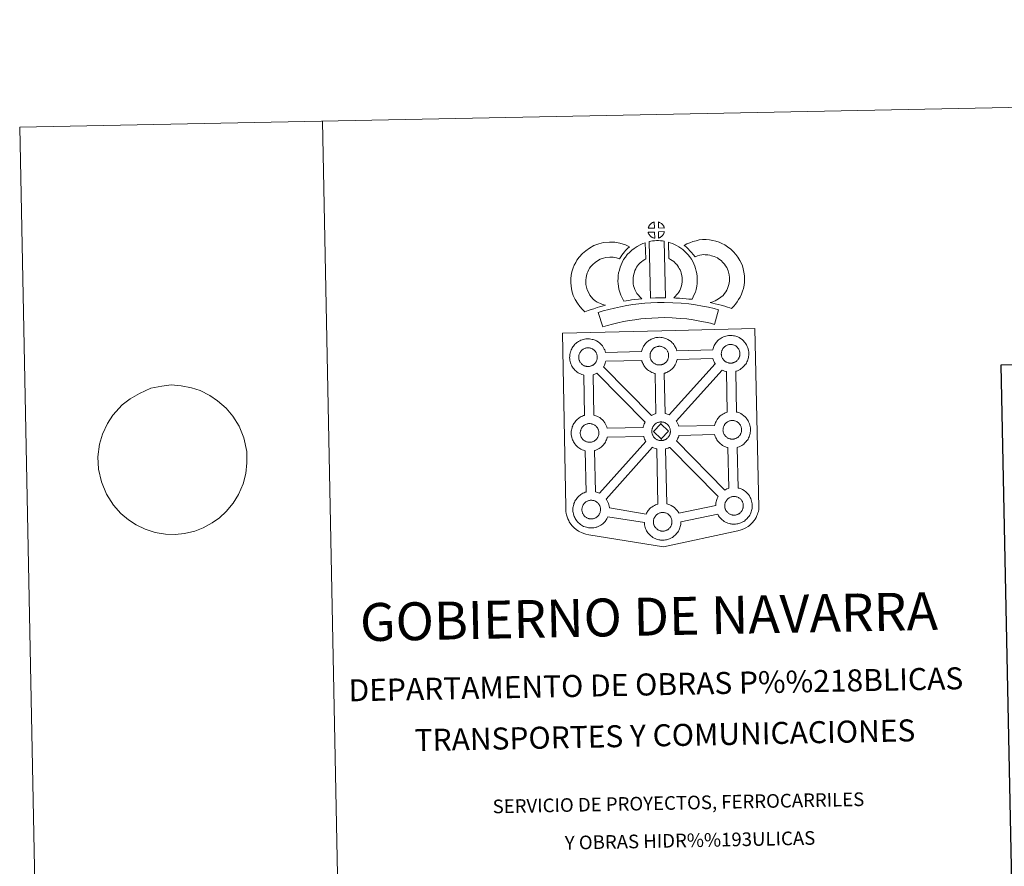
# Model space of a CAD drawing. Extents: x 633134 to 637647, y 771185 to 774243.
# Drawn here: x 633134 to 633947, y 773545 to 774243 of the extents above; entities that cross this region are included whole.
import ezdxf
from ezdxf.enums import TextEntityAlignment as Align

# ---------------------------------------------------------------- set-up
doc = ezdxf.new("R2010")
doc.units = 0
doc.header["$MEASUREMENT"] = 0
doc.layers.add('Nivel 63', color=7, linetype='Continuous')
doc.styles.add('Style-font002', font='font002.shx')

msp = doc.modelspace()

# ---------------------------------------------------------------- linework, layer by layer
at = {"layer": 'Nivel 63', "color": 19, "linetype": 'Continuous', "lineweight": 0}
msp.add_line((633225.339, 773930.834, -0.25), (633218.718, 773925.77, -0.25), dxfattribs=at)
at = {"layer": 'Nivel 63', "color": 7, "linetype": 'Continuous', "lineweight": 0, "elevation": -0.25, "flags": 128}
for points in [[(633384.171, 774159.869), (633443.194, 771190.457)], [(633225.339, 773930.834), (633225.339, 773930.834), (633233.033, 773935.135), (633242.311, 773939.45), (633251.456, 773941.18), (633259.148, 773942.195), (633267.607, 773941.502), (633275.903, 773939.772), (633283.106, 773937.507), (633291.268, 773933.366), (633297.412, 773929.184), (633304.511, 773922.957), (633310.146, 773916.527), (633315.27, 773908.197), (633319.133, 773898.634), (633321.56, 773887.321), (633321.561, 773878.028), (633320.821, 773869.061), (633318.603, 773860.582), (633314.919, 773851.904), (633310.288, 773844.754), (633304.554, 773837.755), (633299.15, 773832.482), (633293.175, 773828.421), (633285.545, 773824.308), (633278.622, 773821.588), (633270.214, 773819.698), (633262.519, 773818.859), (633254.438, 773819.042), (633246.143, 773820.6), (633237.832, 773823.188), (633230.415, 773826.827), (633224.088, 773831.008), (633217.743, 773836.218), (633211.546, 773843.156), (633205.862, 773851.994), (633201.621, 773862.243), (633199.387, 773872.873), (633198.82, 773883.02), (633200.084, 773893.375), (633202.487, 773901.688), (633206.722, 773910.38), (633211.174, 773917.356), (633218.718, 773925.77)]]:
    msp.add_lwpolyline(points, dxfattribs=at)
at = {"layer": 'Nivel 63', "color": 7, "linetype": 'Continuous', "lineweight": 13, "elevation": -0.25, "flags": 128}
for points in [[(633658.105, 774071.591), (633657.941, 774076.64), (633657.877, 774076.624), (633657.394, 774076.476), (633656.894, 774076.284), (633656.499, 774076.104), (633656.044, 774075.847), (633655.685, 774075.614), (633655.334, 774075.366), (633655.034, 774075.141), (633654.748, 774074.858), (633654.476, 774074.556), (633654.175, 774074.19), (633653.936, 774073.844), (633653.695, 774073.476), (633653.48, 774073.1), (633653.292, 774072.703), (633653.126, 774072.29), (633653.004, 774071.885), (633652.832, 774071.408)], [(633666.182, 774071.633), (633666.143, 774071.774), (633666.017, 774072.211), (633665.817, 774072.71), (633665.66, 774073.061), (633665.506, 774073.364), (633665.292, 774073.729), (633664.947, 774074.194), (633664.662, 774074.538), (633664.334, 774074.932), (633663.931, 774075.289), (633663.401, 774075.686), (633662.822, 774076.015), (633662.255, 774076.291), (633661.248, 774076.716), (633661.403, 774071.663)], [(633658.277, 774063.167), (633658.12, 774068.326), (633652.873, 774068.253), (633652.966, 774067.78), (633653.103, 774067.407), (633653.303, 774066.952), (633653.531, 774066.512), (633653.712, 774066.185), (633653.932, 774065.875), (633654.318, 774065.387), (633654.728, 774064.961), (633655.079, 774064.643), (633655.418, 774064.375), (633655.846, 774064.084), (633656.263, 774063.845), (633656.673, 774063.642), (633657.224, 774063.416), (633657.67, 774063.288), (633658.04, 774063.192)], [(633661.475, 774063.266), (633662.105, 774063.569), (633662.5, 774063.77), (633662.832, 774063.944), (633663.145, 774064.114), (633663.433, 774064.312), (633663.724, 774064.551), (633664.025, 774064.814), (633664.337, 774065.123), (633664.67, 774065.486), (633664.933, 774065.833), (633665.153, 774066.162), (633665.39, 774066.507), (633665.598, 774066.907), (633665.766, 774067.293), (633665.934, 774067.729), (633666.041, 774068.049), (633666.134, 774068.515), (633666.162, 774068.623), (633661.377, 774068.412)], [(633609.178, 774011.473), (633607.546, 774013.067), (633605.952, 774014.87), (633604.807, 774016.344), (633603.802, 774018.179), (633602.631, 774020.645), (633601.906, 774022.891), (633601.505, 774025.165), (633601.342, 774027.016), (633601.369, 774028.79), (633601.622, 774030.636), (633601.991, 774032.5), (633602.569, 774034.513), (633603.043, 774035.614), (633603.968, 774037.417), (633604.542, 774038.418), (633605.525, 774039.792), (633607.294, 774041.676), (633608.982, 774043.2), (633610.918, 774044.537), (633613.243, 774045.806), (633615.931, 774046.841), (633617.91, 774047.306), (633621.219, 774047.6), (633623.913, 774047.51), (633626.688, 774046.981), (633629.316, 774046.214), (633630.259, 774047.89), (633631.17, 774049.333), (633632.201, 774050.605), (633633.226, 774051.981), (633634.285, 774053.157), (633635.796, 774054.737), (633637.372, 774056.164), (633634.134, 774057.718), (633629.609, 774059.04), (633625.298, 774059.868), (633620.864, 774060.01), (633615.938, 774059.582), (633612.26, 774058.702), (633608.032, 774057.082), (633604.422, 774055.125), (633601.283, 774052.948), (633598.584, 774050.523), (633595.942, 774047.685), (633594.112, 774045.17), (633593.062, 774043.314), (633591.826, 774040.917), (633590.86, 774038.704), (633589.931, 774035.403), (633589.387, 774032.661), (633588.988, 774029.724), (633588.932, 774026.593), (633589.201, 774023.534), (633589.847, 774019.894), (633591.073, 774016.079), (633592.748, 774012.541), (633594.41, 774009.513), (633596.403, 774006.955), (633598.556, 774004.519), (633600.509, 774002.6), (633603.332, 774003.597), (633605.725, 774004.447), (633607.933, 774005.096), (633610.702, 774005.97), (633612.699, 774006.549), (633614.861, 774007.275), (633616.451, 774007.698), (633617.649, 774008.076), (633615.139, 774008.663), (633613.488, 774009.315), (633612.165, 774009.952), (633610.768, 774010.585)], [(633643.558, 774017.584), (633643.2, 774018.185), (633642.594, 774019.391), (633641.808, 774021.046), (633641.259, 774022.536), (633640.862, 774024.07), (633640.562, 774025.584), (633640.425, 774026.741), (633640.355, 774028.033), (633640.376, 774029.619), (633640.492, 774030.899), (633640.676, 774032.214), (633641.056, 774033.634), (633641.518, 774035.267), (633641.986, 774036.474), (633642.636, 774037.873), (633643.351, 774039.358), (633644.006, 774040.312), (633644.914, 774041.435), (633646.269, 774042.828), (633647.349, 774043.831), (633648.678, 774044.794), (633650.076, 774045.8), (633650.847, 774046.173), (633650.378, 774059.386), (633648.568, 774058.882), (633646.152, 774057.673), (633643.728, 774056.502), (633641.407, 774054.845), (633639.457, 774053.419), (633637.63, 774051.71), (633635.65, 774049.698), (633634.016, 774047.686), (633632.572, 774045.542), (633631.435, 774043.176), (633630.581, 774041.34), (633629.761, 774039.235), (633629.102, 774036.926), (633628.503, 774034.673), (633628.175, 774032.333), (633627.99, 774030.282), (633627.942, 774027.78), (633628.068, 774025.672), (633628.306, 774023.636), (633628.771, 774021.279), (633629.418, 774018.84), (633630.37, 774016.232), (633631.47, 774013.929), (633632.295, 774012.294), (633632.823, 774011.367), (633634.729, 774011.611), (633636.77, 774011.883), (633639.229, 774012.315), (633641.955, 774012.668), (633644.974, 774013.057), (633647.627, 774013.337), (633645.996, 774014.885), (633644.808, 774016.178)], [(633653.693, 774060.405), (633654.777, 774013.877), (633659.019, 774014.066), (633662.784, 774014.111), (633667.144, 774014.086), (633666.142, 774060.658), (633664.766, 774060.945), (633663.014, 774061.129), (633661.25, 774061.226), (633659.616, 774061.22), (633658.201, 774061.15), (633656.388, 774060.966), (633655.027, 774060.728)], [(633689.051, 774012.842), (633690.081, 774014.753), (633690.911, 774016.676), (633691.8, 774018.855), (633692.455, 774021.042), (633692.878, 774023.568), (633693.168, 774025.79), (633693.381, 774027.694), (633693.32, 774029.546), (633693.181, 774031.573), (633692.951, 774034.002), (633692.589, 774036.032), (633691.981, 774038.23), (633691.332, 774040.101), (633690.459, 774042.134), (633689.616, 774043.901), (633688.579, 774045.865), (633687.066, 774048.002), (633685.863, 774049.639), (633684.345, 774051.147), (633682.958, 774052.572), (633681.446, 774053.85), (633679.792, 774054.953), (633678.106, 774056.165), (633676.311, 774057.212), (633674.679, 774057.983), (633672.834, 774058.817), (633670.94, 774059.524), (633669.565, 774059.856), (633669.821, 774046.559), (633670.54, 774046.219), (633671.345, 774045.754), (633672.721, 774044.766), (633673.988, 774043.913), (633674.483, 774043.497), (633675.543, 774042.405), (633676.463, 774041.503), (633677.006, 774040.754), (633677.981, 774039.381), (633678.538, 774038.327), (633679.17, 774037.016), (633679.766, 774035.631), (633680.138, 774034.544), (633680.485, 774033.285), (633680.65, 774032.335), (633680.817, 774030.576), (633680.932, 774028.912), (633680.963, 774028.161), (633680.86, 774027.281), (633680.612, 774025.398), (633680.35, 774023.873), (633680.091, 774022.985), (633679.477, 774021.47), (633678.913, 774020.173), (633678.106, 774018.795), (633677.218, 774017.598), (633676.366, 774016.583), (633675.407, 774015.413), (633674.582, 774014.567), (633674.106, 774014.065), (633675.707, 774013.798), (633678.625, 774013.636), (633681.433, 774013.363), (633684.159, 774013.174), (633686.503, 774012.921)], [(633721.634, 774005.376), (633723.52, 774007.265), (633724.975, 774008.774), (633726.26, 774010.653), (633727.478, 774012.549), (633728.738, 774014.706), (633729.767, 774016.98), (633730.735, 774019.589), (633731.397, 774021.807), (633732.022, 774024.358), (633732.269, 774026.854), (633732.368, 774029.323), (633732.267, 774032.17), (633731.784, 774035.127), (633731.238, 774037.954), (633730.578, 774040.391), (633729.59, 774042.799), (633728.573, 774044.931), (633726.897, 774047.642), (633725.272, 774049.76), (633723.37, 774051.892), (633721.12, 774054.066), (633718.374, 774056.232), (633716.227, 774057.7), (633713.698, 774058.942), (633711.485, 774059.867), (633708.757, 774060.718), (633706.213, 774061.424), (633703.462, 774061.824), (633700.662, 774062.026), (633697.787, 774062.112), (633694.884, 774061.749), (633692.457, 774061.16), (633689.774, 774060.415), (633687.159, 774059.416), (633684.784, 774058.457), (633682.598, 774057.312), (633684.129, 774056.042), (633685.764, 774054.511), (633687.337, 774052.893), (633688.741, 774051.378), (633689.972, 774049.738), (633691.542, 774047.827), (633691.689, 774047.877), (633693.633, 774048.617), (633695.584, 774049.159), (633697.151, 774049.539), (633698.366, 774049.699), (633700.024, 774049.645), (633702.105, 774049.487), (633703.656, 774049.268), (633705.251, 774048.82), (633707.256, 774048.198), (633708.583, 774047.65), (633709.963, 774046.971), (633711.024, 774046.237), (633712.96, 774044.709), (633714.422, 774043.31), (633715.71, 774041.857), (633716.691, 774040.57), (633717.671, 774038.991), (633718.249, 774037.775), (633718.813, 774036.401), (633719.157, 774035.161), (633719.576, 774032.937), (633719.909, 774030.942), (633719.961, 774029.365), (633719.896, 774027.692), (633719.77, 774026.463), (633719.43, 774025.061), (633718.974, 774023.526), (633718.298, 774021.708), (633717.697, 774020.379), (633716.91, 774019.017), (633715.937, 774017.506), (633715.342, 774016.676), (633714.663, 774016.014), (633712.923, 774014.679), (633710.848, 774013.224), (633709.604, 774012.39), (633708.192, 774011.659), (633706.726, 774011.05), (633705.314, 774010.537), (633703.991, 774010.167), (633706.134, 774009.533), (633708.149, 774009.081), (633710.557, 774008.5), (633713.102, 774007.886), (633716.139, 774007.063), (633718.453, 774006.391), (633720.264, 774005.845)], [(633710.99, 774004.263), (633707.29, 774005.301), (633702.762, 774006.292), (633697.607, 774007.269), (633691.852, 774008.256), (633686.293, 774009.072), (633680.159, 774009.604), (633673.283, 774010.048), (633666.147, 774010.272), (633660.684, 774010.172), (633655.062, 774009.84), (633650.148, 774009.586), (633645.26, 774009.129), (633640.218, 774008.455), (633635.377, 774007.773), (633630.021, 774006.689), (633624.952, 774005.593), (633620.317, 774004.481), (633615.778, 774003.298), (633611.569, 774001.979), (633615.336, 773989.998), (633619.235, 773991.219), (633623.352, 773992.302), (633627.74, 773993.343), (633632.592, 773994.397), (633637.514, 773995.385), (633641.918, 773996.009), (633646.668, 773996.637), (633651.061, 773997.052), (633655.749, 773997.294), (633661.182, 773997.613), (633666.083, 773997.712), (633672.682, 773997.509), (633679.206, 773997.084), (633684.851, 773996.593), (633689.874, 773995.859), (633695.392, 773994.907), (633700.241, 773994.003), (633704.258, 773993.101), (633707.625, 773992.171)], [(633603.543, 773957.418), (633603.315, 773957.409), (633602.701, 773957.43), (633602.376, 773957.461), (633602.041, 773957.508), (633601.634, 773957.57), (633601.222, 773957.666), (633600.705, 773957.815), (633600.102, 773958.07), (633599.639, 773958.291), (633599.17, 773958.562), (633598.697, 773958.883), (633598.299, 773959.191), (633597.904, 773959.547), (633597.45, 773960.029), (633597.019, 773960.563), (633596.762, 773960.934), (633596.557, 773961.304), (633596.307, 773961.778), (633596.079, 773962.285), (633595.935, 773962.714), (633595.761, 773963.272), (633595.648, 773963.848), (633595.579, 773964.394), (633595.531, 773964.901), (633595.549, 773965.388), (633595.582, 773965.856), (633595.634, 773966.279), (633595.73, 773966.762), (633595.878, 773967.273), (633596.024, 773967.697), (633596.192, 773968.169), (633596.405, 773968.63), (633596.653, 773969.05), (633596.911, 773969.448), (633597.173, 773969.837), (633597.515, 773970.244), (633597.826, 773970.587), (633598.158, 773970.913), (633598.158, 773970.913), (633598.517, 773971.188), (633598.888, 773971.445), (633599.282, 773971.707), (633599.785, 773971.987), (633600.241, 773972.199), (633600.797, 773972.404), (633601.336, 773972.581), (633601.885, 773972.692), (633602.408, 773972.787), (633602.893, 773972.829), (633603.277, 773972.84), (633603.803, 773972.813), (633604.397, 773972.742), (633604.944, 773972.616), (633605.432, 773972.496), (633606.252, 773972.209), (633606.88, 773971.899), (633607.533, 773971.538), (633608.149, 773971.077), (633608.605, 773970.652), (633608.972, 773970.227), (633609.287, 773969.854), (633609.672, 773969.317), (633609.91, 773968.9), (633610.079, 773968.568), (633610.259, 773968.183), (633610.482, 773967.627), (633610.621, 773967.142), (633610.773, 773966.586), (633610.832, 773966.012), (633610.879, 773965.458), (633610.887, 773964.969), (633610.871, 773964.455), (633610.814, 773963.986), (633610.721, 773963.542), (633610.605, 773963.02), (633610.495, 773962.646), (633610.31, 773962.165), (633610.113, 773961.739), (633609.87, 773961.267), (633609.614, 773960.876), (633609.376, 773960.543), (633609.086, 773960.141), (633608.698, 773959.726), (633608.367, 773959.389), (633608.025, 773959.1), (633607.686, 773958.824), (633607.349, 773958.596), (633607.012, 773958.402), (633606.648, 773958.206), (633606.183, 773957.98), (633605.731, 773957.831), (633605.316, 773957.702), (633604.872, 773957.593), (633604.398, 773957.498), (633603.913, 773957.448)], [(633662.402, 773958.66), (633662.776, 773958.686), (633663.263, 773958.745), (633663.739, 773958.836), (633664.177, 773958.954), (633664.598, 773959.075), (633665.051, 773959.231), (633665.519, 773959.453), (633665.871, 773959.649), (633666.218, 773959.839), (633666.557, 773960.074), (633666.896, 773960.344), (633667.23, 773960.637), (633667.571, 773960.984), (633667.947, 773961.388), (633668.235, 773961.782), (633668.481, 773962.118), (633668.747, 773962.508), (633668.986, 773962.983), (633669.177, 773963.408), (633669.36, 773963.897), (633669.476, 773964.269), (633669.58, 773964.778), (633669.675, 773965.236), (633669.734, 773965.703), (633669.756, 773966.215), (633669.742, 773966.704), (633669.705, 773967.252), (633669.631, 773967.833), (633669.498, 773968.381), (633669.347, 773968.87), (633669.129, 773969.436), (633668.942, 773969.82), (633668.779, 773970.145), (633668.545, 773970.569), (633668.144, 773971.111), (633667.841, 773971.475), (633667.47, 773971.902), (633667.011, 773972.332), (633666.398, 773972.784), (633665.751, 773973.141), (633665.121, 773973.452), (633665.121, 773973.452), (633664.307, 773973.741), (633663.814, 773973.871), (633663.262, 773973.992), (633662.668, 773974.056), (633662.148, 773974.086), (633661.764, 773974.071), (633661.267, 773974.028), (633660.754, 773973.942), (633660.201, 773973.821), (633659.66, 773973.649), (633659.112, 773973.45), (633658.648, 773973.242), (633658.149, 773972.961), (633657.752, 773972.692), (633657.377, 773972.436), (633657.029, 773972.167), (633656.687, 773971.829), (633656.384, 773971.492), (633656.042, 773971.086), (633655.78, 773970.703), (633655.514, 773970.296), (633655.274, 773969.877), (633655.059, 773969.414), (633654.882, 773968.95), (633654.739, 773968.518), (633654.601, 773968.006), (633654.508, 773967.532), (633654.455, 773967.1), (633654.42, 773966.637), (633654.4, 773966.144), (633654.448, 773965.645), (633654.515, 773965.104), (633654.638, 773964.52), (633654.793, 773963.956), (633654.946, 773963.532), (633655.172, 773963.024), (633655.418, 773962.546), (633655.631, 773962.184), (633655.888, 773961.813), (633656.317, 773961.281), (633656.771, 773960.803), (633657.166, 773960.441), (633657.558, 773960.131), (633658.043, 773959.809), (633658.502, 773959.545), (633658.958, 773959.319), (633659.568, 773959.065), (633660.089, 773958.916), (633660.505, 773958.81), (633660.914, 773958.755), (633661.231, 773958.714), (633661.56, 773958.676), (633662.184, 773958.662)], [(633721.193, 773960.2), (633721.573, 773960.229), (633722.056, 773960.279), (633722.538, 773960.382), (633722.974, 773960.496), (633723.391, 773960.615), (633723.84, 773960.77), (633724.314, 773960.996), (633724.668, 773961.19), (633725.009, 773961.375), (633725.35, 773961.619), (633725.687, 773961.873), (633726.031, 773962.182), (633726.362, 773962.514), (633726.74, 773962.923), (633727.042, 773963.326), (633727.274, 773963.667), (633727.538, 773964.05), (633727.777, 773964.515), (633727.978, 773964.947), (633728.159, 773965.434), (633728.269, 773965.812), (633728.379, 773966.321), (633728.474, 773966.77), (633728.533, 773967.242), (633728.555, 773967.756), (633728.543, 773968.245), (633728.494, 773968.799), (633728.428, 773969.371), (633728.295, 773969.926), (633728.142, 773970.411), (633727.924, 773970.975), (633727.749, 773971.362), (633727.572, 773971.682), (633727.334, 773972.108), (633726.943, 773972.643), (633726.634, 773973.015), (633726.263, 773973.442), (633725.806, 773973.874), (633725.189, 773974.324), (633724.546, 773974.685), (633723.906, 773974.991), (633723.102, 773975.281), (633722.611, 773975.405), (633722.061, 773975.524), (633721.465, 773975.598), (633720.941, 773975.63), (633720.555, 773975.61), (633720.058, 773975.568), (633719.555, 773975.488), (633718.99, 773975.358), (633718.461, 773975.19), (633717.915, 773974.987), (633717.457, 773974.781), (633716.948, 773974.489), (633716.545, 773974.234), (633716.173, 773973.967), (633715.822, 773973.701), (633715.822, 773973.701), (633715.492, 773973.369), (633715.179, 773973.029), (633714.841, 773972.621), (633714.577, 773972.243), (633714.313, 773971.838), (633714.067, 773971.418), (633713.86, 773970.952), (633713.683, 773970.49), (633713.534, 773970.059), (633713.396, 773969.553), (633713.303, 773969.067), (633713.244, 773968.64), (633713.215, 773968.178), (633713.193, 773967.687), (633713.241, 773967.184), (633713.31, 773966.645), (633713.425, 773966.062), (633713.59, 773965.497), (633713.741, 773965.07), (633713.971, 773964.562), (633714.225, 773964.081), (633714.43, 773963.721), (633714.687, 773963.353), (633715.104, 773962.816), (633715.57, 773962.339), (633715.965, 773961.981), (633716.357, 773961.67), (633716.834, 773961.344), (633717.297, 773961.083), (633717.757, 773960.858), (633718.363, 773960.603), (633718.89, 773960.462), (633719.302, 773960.352), (633719.701, 773960.292), (633720.03, 773960.247), (633720.353, 773960.213), (633720.987, 773960.194)], [(633659.251, 773918.516), (633658.518, 773951.687), (633658.188, 773951.761), (633657.088, 773952.078), (633655.869, 773952.593), (633655.023, 773953.013), (633654.102, 773953.537), (633653.204, 773954.148), (633652.367, 773954.796), (633651.57, 773955.524), (633650.716, 773956.417), (633649.949, 773957.386), (633649.356, 773958.224), (633648.909, 773959.012), (633648.481, 773959.815), (633648.05, 773960.822), (633647.748, 773961.67), (633647.531, 773962.38), (633617.877, 773961.696), (633617.763, 773961.183), (633617.488, 773960.256), (633617.128, 773959.314), (633616.767, 773958.546), (633616.254, 773957.51), (633616.069, 773957.247), (633655.741, 773916.97), (633656.681, 773917.503), (633657.698, 773917.978), (633658.669, 773918.33)], [(633670.299, 773917.529), (633708.271, 773959.594), (633708.147, 773959.764), (633707.708, 773960.55), (633707.278, 773961.35), (633706.846, 773962.347), (633706.539, 773963.201), (633706.301, 773963.992), (633676.777, 773963.079), (633676.638, 773962.434), (633676.352, 773961.511), (633675.993, 773960.561), (633675.636, 773959.789), (633675.129, 773958.758), (633674.573, 773957.957), (633674.252, 773957.495), (633673.634, 773956.653), (633672.868, 773955.841), (633672.317, 773955.274), (633671.637, 773954.673), (633670.934, 773954.116), (633670.117, 773953.564), (633669.448, 773953.186), (633668.888, 773952.873), (633667.822, 773952.368), (633666.821, 773952.026), (633666.125, 773951.828), (633666.057, 773951.8), (633666.922, 773918.74), (633667.893, 773918.509), (633669.406, 773917.957)], [(633718.158, 773919.746), (633717.377, 773953.212), (633716.987, 773953.305), (633715.885, 773953.618), (633714.676, 773954.134), (633713.913, 773954.506), (633676.057, 773912.446), (633676.191, 773912.254), (633676.716, 773911.323), (633676.997, 773910.762), (633677.331, 773910.047), (633677.762, 773908.98), (633678.024, 773908.102), (633707.585, 773908.659), (633707.833, 773909.554), (633708.075, 773910.281), (633708.417, 773911.169), (633708.887, 773912.185), (633709.382, 773913.016), (633709.79, 773913.65), (633710.305, 773914.413), (633710.95, 773915.19), (633711.535, 773915.836), (633712.367, 773916.639), (633713.155, 773917.246), (633713.757, 773917.678), (633714.474, 773918.139), (633715.453, 773918.694), (633716.456, 773919.157), (633717.439, 773919.516)], [(633650.421, 773911.512), (633610.599, 773951.948), (633610.591, 773951.942), (633610.013, 773951.633), (633608.951, 773951.127), (633607.96, 773950.784), (633607.371, 773950.607), (633608.073, 773917.304), (633608.882, 773917.091), (633610.403, 773916.553), (633611.574, 773915.975), (633612.842, 773915.278), (633614.168, 773914.286), (633615.208, 773913.32), (633615.883, 773912.544), (633616.39, 773911.932), (633617.185, 773910.851), (633617.714, 773909.914), (633617.995, 773909.357), (633618.329, 773908.638), (633618.761, 773907.566), (633619.046, 773906.592), (633619.046, 773906.592), (633648.755, 773907.173), (633648.793, 773907.373), (633649.075, 773908.364), (633649.308, 773909.102), (633649.651, 773909.994), (633650.121, 773911.001)], [(633722.595, 773897.501), (633722.971, 773897.527), (633723.46, 773897.578), (633723.928, 773897.691), (633724.362, 773897.792), (633724.786, 773897.918), (633725.239, 773898.074), (633725.724, 773898.291), (633726.07, 773898.495), (633726.407, 773898.67), (633726.752, 773898.916), (633727.087, 773899.177), (633727.419, 773899.479), (633727.754, 773899.819), (633728.14, 773900.219), (633728.428, 773900.627), (633728.664, 773900.97), (633728.936, 773901.351), (633729.169, 773901.811), (633729.36, 773902.248), (633729.543, 773902.735), (633729.665, 773903.113), (633729.771, 773903.617), (633729.868, 773904.069), (633729.925, 773904.537), (633729.949, 773905.05), (633729.939, 773905.538), (633729.896, 773906.092), (633729.823, 773906.671), (633729.688, 773907.219), (633729.54, 773907.716), (633729.319, 773908.268), (633729.139, 773908.656), (633728.968, 773908.986), (633728.73, 773909.419), (633728.337, 773909.95), (633728.032, 773910.311), (633727.659, 773910.734), (633727.203, 773911.171), (633726.593, 773911.632), (633725.94, 773911.984), (633725.31, 773912.289), (633724.494, 773912.581), (633724.006, 773912.7), (633723.445, 773912.826), (633722.859, 773912.906), (633722.335, 773912.933), (633721.953, 773912.906), (633721.456, 773912.873), (633720.945, 773912.784), (633720.394, 773912.66), (633719.849, 773912.496), (633719.303, 773912.287), (633718.837, 773912.075), (633718.341, 773911.792), (633717.952, 773911.536), (633717.571, 773911.269), (633717.571, 773911.269), (633717.218, 773910.999), (633716.884, 773910.674), (633716.573, 773910.331), (633716.235, 773909.923), (633715.969, 773909.543), (633715.713, 773909.137), (633715.477, 773908.717), (633715.258, 773908.259), (633715.073, 773907.79), (633714.928, 773907.35), (633714.788, 773906.848), (633714.706, 773906.366), (633714.644, 773905.937), (633714.611, 773905.481), (633714.591, 773904.986), (633714.629, 773904.484), (633714.704, 773903.94), (633714.823, 773903.361), (633714.989, 773902.791), (633715.135, 773902.369), (633715.359, 773901.864), (633715.615, 773901.385), (633715.82, 773901.015), (633716.083, 773900.653), (633716.51, 773900.112), (633716.964, 773899.636), (633717.365, 773899.28), (633717.749, 773898.967), (633718.23, 773898.649), (633718.697, 773898.378), (633719.154, 773898.158), (633719.763, 773897.905), (633720.286, 773897.757), (633720.688, 773897.657), (633721.101, 773897.592), (633721.43, 773897.544), (633721.757, 773897.519), (633722.378, 773897.492)], [(633604.828, 773894.908), (633605.203, 773894.937), (633605.684, 773894.986), (633606.158, 773895.087), (633606.594, 773895.193), (633607.016, 773895.322), (633607.469, 773895.477), (633607.931, 773895.698), (633608.297, 773895.892), (633608.637, 773896.076), (633608.978, 773896.316), (633609.311, 773896.579), (633609.653, 773896.884), (633609.989, 773897.221), (633610.369, 773897.627), (633610.671, 773898.033), (633610.9, 773898.368), (633611.164, 773898.754), (633611.401, 773899.219), (633611.591, 773899.652), (633611.779, 773900.135), (633611.894, 773900.51), (633612.006, 773901.026), (633612.097, 773901.474), (633612.155, 773901.953), (633612.173, 773902.46), (633612.167, 773902.949), (633612.12, 773903.499), (633612.055, 773904.068), (633611.92, 773904.627), (633611.77, 773905.119), (633611.551, 773905.676), (633611.371, 773906.062), (633611.199, 773906.39), (633610.958, 773906.819), (633610.565, 773907.358), (633610.262, 773907.716), (633609.892, 773908.148), (633609.435, 773908.577), (633608.82, 773909.033), (633608.179, 773909.389), (633607.538, 773909.693), (633606.716, 773909.986), (633606.234, 773910.119), (633605.685, 773910.231), (633605.084, 773910.302), (633604.561, 773910.33), (633604.183, 773910.311), (633603.686, 773910.274), (633603.176, 773910.189), (633602.618, 773910.064), (633602.079, 773909.895), (633601.533, 773909.695), (633601.077, 773909.484), (633600.571, 773909.194), (633600.162, 773908.938), (633600.162, 773908.938), (633599.805, 773908.672), (633599.448, 773908.404), (633599.111, 773908.079), (633598.8, 773907.73), (633598.47, 773907.322), (633598.201, 773906.945), (633597.937, 773906.54), (633597.692, 773906.116), (633597.479, 773905.662), (633597.31, 773905.193), (633597.156, 773904.763), (633597.012, 773904.253), (633596.928, 773903.764), (633596.864, 773903.345), (633596.839, 773902.889), (633596.825, 773902.397), (633596.857, 773901.89), (633596.928, 773901.343), (633597.048, 773900.77), (633597.219, 773900.2), (633597.367, 773899.778), (633597.59, 773899.264), (633597.839, 773898.797), (633598.05, 773898.426), (633598.318, 773898.061), (633598.733, 773897.514), (633599.19, 773897.044), (633599.587, 773896.685), (633599.98, 773896.37), (633600.456, 773896.054), (633600.921, 773895.793), (633601.38, 773895.565), (633601.989, 773895.301), (633602.508, 773895.163), (633602.928, 773895.062), (633603.326, 773894.995), (633603.651, 773894.946), (633603.987, 773894.922), (633604.61, 773894.896)], [(633663.431, 773910.135), (633657.328, 773903.842), (633663.593, 773897.725), (633663.831, 773896.318), (633663.61, 773896.301), (633662.989, 773896.328), (633662.664, 773896.361), (633662.331, 773896.407), (633661.932, 773896.463), (633661.514, 773896.568), (633661.001, 773896.71), (633660.384, 773896.97), (633659.921, 773897.199), (633659.468, 773897.462), (633658.983, 773897.786), (633658.593, 773898.09), (633658.194, 773898.452), (633657.738, 773898.931), (633657.315, 773899.473), (633657.054, 773899.834), (633656.843, 773900.196), (633656.599, 773900.688), (633656.369, 773901.185), (633656.22, 773901.616), (633656.053, 773902.173), (633655.93, 773902.751), (633655.871, 773903.304), (633655.833, 773903.805), (633655.849, 773904.296), (633655.874, 773904.756), (633655.934, 773905.182), (633656.028, 773905.659), (633656.162, 773906.176), (633656.309, 773906.607), (633656.488, 773907.077), (633656.695, 773907.535), (633656.951, 773907.95), (633657.199, 773908.352), (633657.473, 773908.739), (633657.807, 773909.142), (633658.118, 773909.494), (633658.458, 773909.821), (633658.801, 773910.076), (633659.174, 773910.345), (633659.571, 773910.605), (633660.089, 773910.892), (633660.541, 773911.104), (633661.083, 773911.306), (633661.623, 773911.485), (633662.181, 773911.597), (633662.694, 773911.689), (633663.193, 773911.724), (633663.571, 773911.745), (633663.571, 773911.745)], [(633663.831, 773896.318), (633664.209, 773896.352), (633664.694, 773896.394), (633665.166, 773896.495), (633665.608, 773896.607), (633666.032, 773896.727), (633666.473, 773896.879), (633666.938, 773897.11), (633667.31, 773897.303), (633667.641, 773897.495), (633667.982, 773897.731), (633668.325, 773897.991), (633668.655, 773898.299), (633668.989, 773898.622), (633669.37, 773899.034), (633669.669, 773899.432), (633669.908, 773899.776), (633670.17, 773900.173), (633670.407, 773900.639), (633670.6, 773901.065), (633670.793, 773901.546), (633670.899, 773901.926), (633671.007, 773902.435), (633671.1, 773902.888), (633671.159, 773903.363), (633671.181, 773903.87), (633671.175, 773904.355), (633671.124, 773904.907), (633671.06, 773905.492), (633670.926, 773906.033), (633670.774, 773906.535), (633670.557, 773907.09), (633670.379, 773907.475), (633670.203, 773907.791), (633669.966, 773908.226), (633669.575, 773908.756), (633669.258, 773909.126), (633668.895, 773909.553), (633668.433, 773909.978), (633667.828, 773910.431), (633667.178, 773910.799), (633666.544, 773911.104), (633665.726, 773911.399), (633665.239, 773911.525), (633664.689, 773911.639), (633664.091, 773911.715), (633663.571, 773911.745), (633663.431, 773910.135), (633669.678, 773903.987), (633663.593, 773897.725), (633663.593, 773897.725)], [(633612.68, 773852.895), (633650.952, 773895.645), (633650.769, 773895.879), (633650.334, 773896.663), (633649.908, 773897.468), (633649.474, 773898.471), (633649.173, 773899.325), (633649.049, 773899.713), (633619.123, 773898.997), (633619.06, 773898.68), (633618.776, 773897.755), (633618.419, 773896.804), (633618.056, 773896.034), (633617.538, 773895.009), (633616.992, 773894.202), (633616.671, 773893.743), (633616.062, 773892.896), (633615.298, 773892.093), (633614.727, 773891.525), (633614.063, 773890.927), (633613.35, 773890.367), (633612.545, 773889.805), (633611.878, 773889.44), (633611.302, 773889.121), (633610.234, 773888.61), (633609.252, 773888.271), (633608.626, 773888.096), (633609.311, 773854.123), (633610.248, 773853.879), (633611.775, 773853.33)], [(633719.361, 773857.002), (633718.627, 773890.549), (633718.38, 773890.6), (633717.275, 773890.915), (633716.069, 773891.433), (633715.214, 773891.845), (633714.294, 773892.379), (633713.397, 773892.985), (633712.55, 773893.642), (633711.764, 773894.367), (633710.91, 773895.251), (633710.142, 773896.22), (633709.536, 773897.06), (633709.108, 773897.848), (633708.67, 773898.656), (633708.236, 773899.657), (633707.931, 773900.503), (633707.702, 773901.258), (633678.138, 773900.429), (633678.061, 773900.083), (633677.787, 773899.169), (633677.418, 773898.226), (633677.062, 773897.439), (633676.546, 773896.417), (633676.305, 773896.059), (633716, 773855.526), (633716.887, 773856.019), (633717.885, 773856.49), (633718.87, 773856.846)], [(633660.808, 773843.919), (633659.919, 773889.346), (633659.622, 773889.417), (633658.513, 773889.728), (633657.305, 773890.251), (633656.452, 773890.666), (633656.3, 773890.754), (633618.247, 773848.048), (633618.56, 773847.642), (633619.079, 773846.688), (633619.372, 773846.133), (633619.704, 773845.434), (633620.127, 773844.356), (633620.417, 773843.376), (633620.708, 773842.228), (633620.847, 773841.055), (633620.877, 773840.762), (633651.128, 773835.645), (633651.447, 773836.318), (633651.925, 773837.153), (633652.338, 773837.797), (633652.865, 773838.555), (633653.508, 773839.33), (633654.085, 773839.98), (633654.915, 773840.777), (633655.711, 773841.385), (633656.315, 773841.805), (633657.024, 773842.283), (633658.003, 773842.831), (633659.02, 773843.303), (633659.987, 773843.653)], [(633710.692, 773850.158), (633670.654, 773890.717), (633670.31, 773890.533), (633669.241, 773890.027), (633668.25, 773889.694), (633667.552, 773889.483), (633667.241, 773889.401), (633668.309, 773844.061), (633669.201, 773843.828), (633670.729, 773843.281), (633671.906, 773842.714), (633673.162, 773842.004), (633674.494, 773841.015), (633675.536, 773840.05), (633676.213, 773839.28), (633676.711, 773838.669), (633677.507, 773837.577), (633678.036, 773836.648), (633678.173, 773836.375), (633708.615, 773842.716), (633708.636, 773843.204), (633708.679, 773844.017), (633708.796, 773844.892), (633708.992, 773845.898), (633709.261, 773846.869), (633709.508, 773847.611), (633709.852, 773848.505), (633710.323, 773849.512)], [(633724.031, 773834.835), (633724.405, 773834.855), (633724.887, 773834.918), (633725.37, 773835.012), (633725.802, 773835.12), (633726.219, 773835.241), (633726.668, 773835.398), (633727.144, 773835.622), (633727.498, 773835.817), (633727.834, 773836.007), (633728.176, 773836.243), (633728.513, 773836.504), (633728.859, 773836.808), (633729.186, 773837.144), (633729.564, 773837.549), (633729.872, 773837.95), (633730.095, 773838.293), (633730.364, 773838.685), (633730.599, 773839.147), (633730.79, 773839.582), (633730.988, 773840.072), (633731.091, 773840.445), (633731.209, 773840.953), (633731.306, 773841.398), (633731.354, 773841.874), (633731.374, 773842.384), (633731.377, 773842.868), (633731.324, 773843.424), (633731.258, 773844.004), (633731.115, 773844.548), (633730.975, 773845.047), (633730.752, 773845.597), (633730.566, 773845.993), (633730.404, 773846.31), (633730.163, 773846.754), (633729.771, 773847.269), (633729.467, 773847.652), (633729.095, 773848.062), (633728.646, 773848.497), (633728.023, 773848.952), (633727.378, 773849.315), (633726.738, 773849.618), (633725.926, 773849.911), (633725.439, 773850.039), (633724.885, 773850.154), (633724.283, 773850.24), (633723.764, 773850.261), (633723.379, 773850.233), (633722.887, 773850.202), (633722.379, 773850.108), (633721.817, 773849.991), (633721.285, 773849.822), (633720.744, 773849.62), (633720.279, 773849.405), (633719.772, 773849.124), (633719.375, 773848.862), (633719.002, 773848.599), (633719.002, 773848.599), (633718.66, 773848.328), (633718.316, 773847.999), (633718.007, 773847.659), (633717.669, 773847.246), (633717.404, 773846.871), (633717.152, 773846.467), (633716.897, 773846.047), (633716.684, 773845.589), (633716.511, 773845.113), (633716.368, 773844.685), (633716.218, 773844.178), (633716.127, 773843.696), (633716.076, 773843.272), (633716.041, 773842.809), (633716.033, 773842.311), (633716.065, 773841.816), (633716.141, 773841.269), (633716.247, 773840.689), (633716.42, 773840.132), (633716.575, 773839.698), (633716.791, 773839.192), (633717.044, 773838.713), (633717.26, 773838.342), (633717.509, 773837.983), (633717.942, 773837.439), (633718.397, 773836.97), (633718.783, 773836.605), (633719.187, 773836.298), (633719.655, 773835.981), (633720.135, 773835.716), (633720.587, 773835.488), (633721.193, 773835.229), (633721.712, 773835.084), (633722.122, 773834.979), (633722.531, 773834.925), (633722.858, 773834.884), (633723.186, 773834.847), (633723.817, 773834.828)], [(633606.204, 773831.695), (633606.57, 773831.715), (633607.055, 773831.771), (633607.531, 773831.873), (633607.971, 773831.978), (633608.384, 773832.104), (633608.837, 773832.261), (633609.307, 773832.487), (633609.665, 773832.678), (633610.011, 773832.867), (633610.345, 773833.103), (633610.682, 773833.374), (633611.022, 773833.677), (633611.353, 773834.005), (633611.737, 773834.412), (633612.027, 773834.805), (633612.269, 773835.153), (633612.527, 773835.542), (633612.768, 773836.007), (633612.959, 773836.439), (633613.145, 773836.925), (633613.272, 773837.299), (633613.374, 773837.809), (633613.471, 773838.257), (633613.524, 773838.737), (633613.541, 773839.243), (633613.532, 773839.724), (633613.489, 773840.281), (633613.423, 773840.865), (633613.282, 773841.424), (633613.143, 773841.901), (633612.917, 773842.465), (633612.734, 773842.847), (633612.559, 773843.172), (633612.329, 773843.602), (633611.938, 773844.131), (633611.633, 773844.502), (633611.264, 773844.923), (633610.803, 773845.357), (633610.194, 773845.813), (633609.541, 773846.18), (633608.907, 773846.487), (633608.091, 773846.773), (633607.6, 773846.896), (633607.052, 773847.016), (633606.462, 773847.093), (633605.932, 773847.117), (633605.548, 773847.092), (633605.054, 773847.063), (633604.546, 773846.972), (633603.986, 773846.851), (633603.454, 773846.683), (633602.9, 773846.482), (633602.446, 773846.27), (633601.943, 773845.982), (633601.54, 773845.724), (633601.174, 773845.456), (633601.174, 773845.456), (633600.821, 773845.198), (633600.477, 773844.861), (633600.172, 773844.519), (633599.832, 773844.11), (633599.574, 773843.728), (633599.316, 773843.322), (633599.068, 773842.906), (633598.855, 773842.447), (633598.676, 773841.978), (633598.533, 773841.546), (633598.387, 773841.034), (633598.294, 773840.554), (633598.247, 773840.131), (633598.212, 773839.676), (633598.198, 773839.18), (633598.232, 773838.682), (633598.305, 773838.131), (633598.416, 773837.552), (633598.589, 773836.982), (633598.744, 773836.556), (633598.958, 773836.059), (633599.217, 773835.583), (633599.425, 773835.202), (633599.682, 773834.847), (633600.115, 773834.299), (633600.567, 773833.828), (633600.96, 773833.466), (633601.352, 773833.162), (633601.828, 773832.844), (633602.288, 773832.564), (633602.754, 773832.345), (633603.354, 773832.091), (633603.876, 773831.95), (633604.295, 773831.844), (633604.692, 773831.786), (633605.025, 773831.737), (633605.354, 773831.704), (633605.982, 773831.685)], [(633665.147, 773821.643), (633664.936, 773821.634), (633664.313, 773821.655), (633663.984, 773821.689), (633663.651, 773821.731), (633663.252, 773821.795), (633662.838, 773821.893), (633662.319, 773822.043), (633661.71, 773822.302), (633661.251, 773822.517), (633660.778, 773822.794), (633660.309, 773823.117), (633659.909, 773823.41), (633659.516, 773823.782), (633659.064, 773824.252), (633658.638, 773824.788), (633658.376, 773825.153), (633658.173, 773825.528), (633657.915, 773826.004), (633657.699, 773826.51), (633657.551, 773826.942), (633657.368, 773827.498), (633657.262, 773828.08), (633657.187, 773828.63), (633657.153, 773829.119), (633657.165, 773829.622), (633657.184, 773830.088), (633657.248, 773830.51), (633657.34, 773830.986), (633657.488, 773831.497), (633657.63, 773831.928), (633657.804, 773832.405), (633658.019, 773832.861), (633658.265, 773833.273), (633658.519, 773833.68), (633658.793, 773834.06), (633659.131, 773834.463), (633659.435, 773834.813), (633659.78, 773835.136), (633660.133, 773835.408), (633660.5, 773835.669), (633660.897, 773835.935), (633661.403, 773836.219), (633661.863, 773836.435), (633662.407, 773836.631), (633662.95, 773836.81), (633663.501, 773836.922), (633664.01, 773837.015), (633664.509, 773837.051), (633664.891, 773837.069), (633665.413, 773837.042), (633666.011, 773836.962), (633666.56, 773836.846), (633667.052, 773836.728), (633667.862, 773836.432), (633668.494, 773836.124), (633669.144, 773835.764), (633669.761, 773835.301), (633670.219, 773834.88), (633670.586, 773834.451), (633670.893, 773834.083), (633671.282, 773833.555), (633671.282, 773833.555), (633671.526, 773833.126), (633671.693, 773832.798), (633671.879, 773832.404), (633672.094, 773831.858), (633672.242, 773831.367), (633672.373, 773830.816), (633672.452, 773830.231), (633672.489, 773829.678), (633672.505, 773829.191), (633672.481, 773828.678), (633672.428, 773828.211), (633672.335, 773827.77), (633672.225, 773827.257), (633672.105, 773826.882), (633671.922, 773826.389), (633671.727, 773825.961), (633671.482, 773825.495), (633671.22, 773825.103), (633670.991, 773824.76), (633670.691, 773824.359), (633670.31, 773823.961), (633669.979, 773823.621), (633669.635, 773823.318), (633669.3, 773823.053), (633668.955, 773822.82), (633668.62, 773822.632), (633668.26, 773822.436), (633667.795, 773822.206), (633667.352, 773822.058), (633666.918, 773821.927), (633666.492, 773821.82), (633666.008, 773821.72), (633665.521, 773821.671)]]:
    msp.add_lwpolyline(points, close=True, dxfattribs=at)
at = {"layer": 'Nivel 63', "color": 7, "linetype": 'Continuous', "lineweight": 30, "elevation": -0.25, "flags": 128}
msp.add_lwpolyline([(633943.744, 773958.438), (633993.772, 771543.964), (637548, 771617.608), (637498.032, 774029.081), (633943.744, 773958.438)], dxfattribs=at)
at = {"layer": 'Nivel 63', "color": 7, "linetype": 'Continuous', "lineweight": 0, "elevation": -0.25, "flags": 128}
for points in [[(633582.18, 773984.85), (633663.999, 773986.83), (633740.925, 773988.687), (633744.258, 773841.233), (633744.244, 773840.434), (633744.057, 773839.447), (633743.789, 773837.864), (633743.471, 773836.646), (633743.068, 773835.579), (633742.646, 773834.478), (633742.283, 773833.595), (633741.876, 773832.758), (633741.195, 773831.577), (633740.244, 773830.307), (633738.76, 773828.381), (633737.7, 773827.371), (633736.559, 773826.376), (633735.255, 773825.36), (633733.585, 773824.275), (633731.861, 773823.515), (633729.491, 773822.594), (633726.981, 773821.854), (633665.49, 773808.727), (633665.49, 773808.727), (633604.016, 773818.699), (633601.315, 773819.222), (633599.83, 773819.676), (633597.88, 773820.439), (633596.456, 773821.122), (633595.266, 773821.712), (633593.555, 773822.883), (633591.771, 773824.362), (633590.174, 773826.024), (633589.132, 773827.29), (633587.794, 773829.215), (633587.252, 773830.317), (633586.513, 773831.854), (633585.945, 773833.338), (633585.523, 773834.942), (633585.253, 773836.161), (633585.026, 773837.85), (633585.032, 773841.455)], [(633617.76, 773968.901), (633647.326, 773969.713), (633647.599, 773970.67), (633647.836, 773971.408), (633648.174, 773972.307), (633648.652, 773973.307), (633649.138, 773974.139), (633649.547, 773974.783), (633650.076, 773975.543), (633650.711, 773976.31), (633651.288, 773976.965), (633652.127, 773977.76), (633652.915, 773978.373), (633653.53, 773978.804), (633654.235, 773979.269), (633655.214, 773979.825), (633656.223, 773980.284), (633657.196, 773980.643), (633658.228, 773980.969), (633659.29, 773981.2), (633660.282, 773981.371), (633661.195, 773981.438), (633662.071, 773981.487), (633663.278, 773981.423), (633663.278, 773981.423), (633664.449, 773981.277), (633665.428, 773981.067), (633666.407, 773980.817), (633667.932, 773980.272), (633669.112, 773979.697), (633670.368, 773978.992), (633671.708, 773978.002), (633672.743, 773977.039), (633673.409, 773976.267), (633673.923, 773975.659), (633674.72, 773974.572), (633675.241, 773973.639), (633675.524, 773973.078), (633675.871, 773972.359), (633676.292, 773971.281), (633676.56, 773970.385), (633706.107, 773971.148), (633706.111, 773971.23), (633706.396, 773972.211), (633706.641, 773972.954), (633706.979, 773973.834), (633707.451, 773974.847), (633707.931, 773975.687), (633708.338, 773976.324), (633708.871, 773977.081), (633709.508, 773977.849), (633710.083, 773978.499), (633710.924, 773979.302), (633711.708, 773979.913), (633712.327, 773980.339), (633713.032, 773980.813), (633714.009, 773981.359), (633715.026, 773981.825), (633715.998, 773982.175), (633717.029, 773982.507), (633718.093, 773982.734), (633719.084, 773982.906), (633719.99, 773982.985), (633720.863, 773983.032), (633722.079, 773982.965), (633723.238, 773982.814), (633724.226, 773982.611), (633725.206, 773982.354), (633726.735, 773981.807), (633727.908, 773981.244), (633729.171, 773980.532), (633730.497, 773979.547), (633731.538, 773978.572), (633732.208, 773977.8), (633732.724, 773977.195), (633733.511, 773976.11), (633734.044, 773975.173), (633734.325, 773974.616), (633734.662, 773973.902), (633735.091, 773972.825), (633735.374, 773971.857), (633735.667, 773970.699), (633735.809, 773969.533), (633735.884, 773968.583), (633735.896, 773967.648), (633735.862, 773966.65), (633735.726, 773965.56), (633735.557, 773964.766), (633735.39, 773963.938), (633735.102, 773963.016), (633734.745, 773962.074), (633734.388, 773961.294), (633733.874, 773960.262), (633733.324, 773959.472), (633733.007, 773959.003), (633732.386, 773958.158), (633731.624, 773957.359), (633731.059, 773956.779), (633730.395, 773956.178), (633729.674, 773955.628), (633728.873, 773955.076), (633728.204, 773954.701), (633727.628, 773954.381), (633726.562, 773953.869), (633725.582, 773953.536), (633725.065, 773953.387), (633725.735, 773919.877), (633726.604, 773919.65), (633728.123, 773919.109), (633729.301, 773918.539), (633730.557, 773917.837), (633731.895, 773916.859), (633732.932, 773915.872), (633733.602, 773915.103), (633734.114, 773914.496), (633734.91, 773913.408), (633735.426, 773912.474), (633735.716, 773911.913), (633736.056, 773911.194), (633736.481, 773910.126), (633736.775, 773909.144), (633737.058, 773908.001), (633737.207, 773906.832), (633737.276, 773905.879), (633737.292, 773904.945), (633737.252, 773903.953), (633737.132, 773902.86), (633736.962, 773902.063), (633736.778, 773901.24), (633736.502, 773900.316), (633736.135, 773899.369), (633735.786, 773898.597), (633735.265, 773897.563), (633734.72, 773896.764), (633734.402, 773896.302), (633733.782, 773895.462), (633733.014, 773894.652), (633732.455, 773894.08), (633731.785, 773893.49), (633731.08, 773892.925), (633730.255, 773892.377), (633729.596, 773891.997), (633729.018, 773891.682), (633727.968, 773891.168), (633726.965, 773890.842), (633726.394, 773890.668), (633727.195, 773857.204), (633728.034, 773856.984), (633729.559, 773856.434), (633730.738, 773855.867), (633731.996, 773855.168), (633733.32, 773854.179), (633734.362, 773853.209), (633735.039, 773852.434), (633735.546, 773851.822), (633736.341, 773850.741), (633736.862, 773849.799), (633737.161, 773849.242), (633737.486, 773848.525), (633737.921, 773847.463), (633738.208, 773846.482), (633738.495, 773845.334), (633738.629, 773844.151), (633738.715, 773843.212), (633738.726, 773842.277), (633738.69, 773841.274), (633738.561, 773840.187), (633738.387, 773839.394), (633738.213, 773838.574), (633737.928, 773837.646), (633737.574, 773836.701), (633737.22, 773835.919), (633736.698, 773834.891), (633736.15, 773834.092), (633735.827, 773833.625), (633735.214, 773832.79), (633734.454, 773831.981), (633733.881, 773831.412), (633733.219, 773830.819), (633732.505, 773830.26), (633731.697, 773829.695), (633731.038, 773829.326), (633730.456, 773829.013), (633729.396, 773828.503), (633728.404, 773828.174), (633727.704, 773827.959), (633726.958, 773827.778), (633725.972, 773827.572), (633725.003, 773827.467), (633724.446, 773827.421), (633723.813, 773827.389), (633722.609, 773827.444), (633721.96, 773827.505), (633721.425, 773827.565), (633720.628, 773827.692), (633719.776, 773827.906), (633718.661, 773828.212), (633717.451, 773828.725), (633716.611, 773829.144), (633715.68, 773829.679), (633714.772, 773830.284), (633713.942, 773830.933), (633713.152, 773831.658), (633712.302, 773832.542), (633711.529, 773833.519), (633710.93, 773834.363), (633710.486, 773835.151), (633710.231, 773835.616), (633679.84, 773829.299), (633679.846, 773829.089), (633679.812, 773828.087), (633679.69, 773826.996), (633679.514, 773826.202), (633679.338, 773825.379), (633679.054, 773824.453), (633678.697, 773823.513), (633678.336, 773822.728), (633677.817, 773821.71), (633677.279, 773820.903), (633676.953, 773820.449), (633676.334, 773819.605), (633675.578, 773818.79), (633675.015, 773818.222), (633674.349, 773817.622), (633673.632, 773817.068), (633672.829, 773816.505), (633672.15, 773816.135), (633671.582, 773815.815), (633670.518, 773815.318), (633669.529, 773814.972), (633668.831, 773814.78), (633668.078, 773814.582), (633667.102, 773814.388), (633666.13, 773814.273), (633665.567, 773814.232), (633664.937, 773814.198), (633663.742, 773814.244), (633663.081, 773814.308), (633662.551, 773814.382), (633661.745, 773814.499), (633660.89, 773814.716), (633659.79, 773815.027), (633658.58, 773815.533), (633657.729, 773815.959), (633656.798, 773816.481), (633655.902, 773817.094), (633655.061, 773817.737), (633654.272, 773818.471), (633653.411, 773819.355), (633652.659, 773820.329), (633652.046, 773821.169), (633651.609, 773821.952), (633651.182, 773822.76), (633650.749, 773823.756), (633650.442, 773824.607), (633650.108, 773825.709), (633649.891, 773826.867), (633649.76, 773827.82), (633649.694, 773828.62), (633619.656, 773833.359), (633619.379, 773832.774), (633618.863, 773831.757), (633618.315, 773830.949), (633618, 773830.487), (633617.375, 773829.657), (633616.623, 773828.835), (633616.054, 773828.279), (633615.382, 773827.675), (633614.679, 773827.121), (633613.868, 773826.558), (633613.199, 773826.185), (633612.633, 773825.87), (633611.555, 773825.366), (633610.571, 773825.023), (633609.873, 773824.82), (633609.121, 773824.631), (633608.151, 773824.429), (633607.167, 773824.325), (633606.619, 773824.28), (633605.986, 773824.25), (633604.777, 773824.297), (633604.129, 773824.362), (633603.6, 773824.429), (633602.791, 773824.554), (633601.943, 773824.768), (633600.832, 773825.079), (633599.626, 773825.585), (633598.768, 773825.999), (633597.835, 773826.537), (633596.945, 773827.149), (633596.104, 773827.791), (633595.319, 773828.521), (633594.465, 773829.402), (633593.692, 773830.374), (633593.091, 773831.215), (633592.657, 773832.004), (633592.229, 773832.815), (633591.783, 773833.813), (633591.486, 773834.654), (633591.156, 773835.763), (633590.937, 773836.917), (633590.804, 773837.867), (633590.714, 773838.983), (633590.749, 773840.025), (633590.809, 773840.835), (633590.918, 773841.71), (633591.112, 773842.722), (633591.385, 773843.694), (633591.628, 773844.432), (633591.974, 773845.326), (633592.436, 773846.334), (633592.93, 773847.173), (633593.337, 773847.81), (633593.862, 773848.575), (633594.501, 773849.341), (633595.084, 773849.998), (633595.922, 773850.797), (633596.703, 773851.401), (633597.31, 773851.824), (633598.031, 773852.301), (633599.008, 773852.842), (633600.009, 773853.31), (633600.986, 773853.667), (633601.609, 773853.861), (633600.872, 773887.902), (633600.57, 773887.979), (633599.452, 773888.284), (633598.256, 773888.811), (633597.395, 773889.221), (633596.475, 773889.74), (633595.566, 773890.355), (633594.737, 773891.005), (633593.948, 773891.74), (633593.095, 773892.616), (633592.327, 773893.59), (633591.724, 773894.446), (633591.279, 773895.22), (633590.861, 773896.021), (633590.427, 773897.035), (633590.118, 773897.874), (633589.784, 773898.976), (633589.561, 773900.132), (633589.434, 773901.088), (633589.34, 773902.191), (633589.379, 773903.242), (633589.433, 773904.059), (633589.546, 773904.923), (633589.742, 773905.934), (633590.014, 773906.914), (633590.265, 773907.655), (633590.602, 773908.541), (633591.066, 773909.552), (633591.559, 773910.39), (633591.965, 773911.023), (633592.492, 773911.784), (633593.133, 773912.552), (633593.71, 773913.203), (633594.544, 773914.007), (633595.336, 773914.607), (633595.94, 773915.045), (633596.661, 773915.516), (633597.628, 773916.068), (633598.639, 773916.528), (633599.624, 773916.878), (633600.322, 773917.112), (633599.739, 773950.373), (633599.28, 773950.491), (633598.168, 773950.798), (633596.965, 773951.316), (633596.115, 773951.722), (633595.182, 773952.252), (633594.282, 773952.874), (633593.445, 773953.513), (633592.654, 773954.244), (633591.806, 773955.127), (633591.041, 773956.104), (633590.438, 773956.944), (633589.996, 773957.726), (633589.566, 773958.536), (633589.13, 773959.537), (633588.831, 773960.381), (633588.501, 773961.484), (633588.271, 773962.638), (633588.147, 773963.596), (633588.057, 773964.702), (633588.099, 773965.756), (633588.146, 773966.566), (633588.267, 773967.436), (633588.451, 773968.445), (633588.722, 773969.424), (633588.969, 773970.153), (633589.311, 773971.054), (633589.788, 773972.057), (633590.271, 773972.899), (633590.682, 773973.538), (633591.207, 773974.301), (633591.846, 773975.062), (633592.421, 773975.717), (633593.262, 773976.508), (633594.052, 773977.133), (633594.653, 773977.55), (633595.368, 773978.013), (633596.345, 773978.575), (633597.361, 773979.033), (633598.328, 773979.393), (633599.359, 773979.726), (633600.421, 773979.956), (633601.418, 773980.119), (633602.323, 773980.186), (633603.2, 773980.247), (633604.413, 773980.176), (633605.576, 773980.039), (633606.565, 773979.818), (633607.546, 773979.576), (633609.061, 773979.028), (633610.253, 773978.447), (633611.505, 773977.747), (633612.835, 773976.754), (633613.88, 773975.788), (633614.546, 773975.015), (633615.058, 773974.405), (633615.85, 773973.318), (633616.376, 773972.388), (633616.658, 773971.827), (633616.998, 773971.112), (633617.429, 773970.035), (633617.717, 773969.067)]]:
    msp.add_lwpolyline(points, close=True, dxfattribs=at)
at = {"layer": 'Nivel 63', "color": 7, "linetype": 'Continuous', "lineweight": 0}
msp.add_3dface([(633193.241, 771185.487, -0.25), (637647.358, 771274.012, -0.25), (637588.341, 774243.437, -0.25), (633134.224, 774154.912, -0.25)], dxfattribs=at)

# ---------------------------------------------------------------- texts
at = {"layer": 'Nivel 63', "color": 7, "linetype": 'Continuous', "lineweight": 0, "style": 'Style-font002'}
for s, height, p in [('GOBIERNO DE NAVARRA', 31.24984, (633653.473, 773751.155, -0.25)), ('DEPARTAMENTO DE OBRAS P%%218BLICAS', 18.14998, (633659.223, 773695.307, -0.25)), ('TRANSPORTES Y COMUNICACIONES', 18.14986, (633666.69, 773653.296, -0.25)), ('SERVICIO DE PROYECTOS, FERROCARRILES', 11.25, (633677.832, 773597.549, -0.25)), ('Y OBRAS HIDR%%193ULICAS', 11.24998, (633687.39, 773566.602, -0.25))]:
    msp.add_text(s, height=height, rotation=1.1386, dxfattribs=at).set_placement(p, align=Align.MIDDLE_CENTER)

doc.saveas('drawing.dxf')
